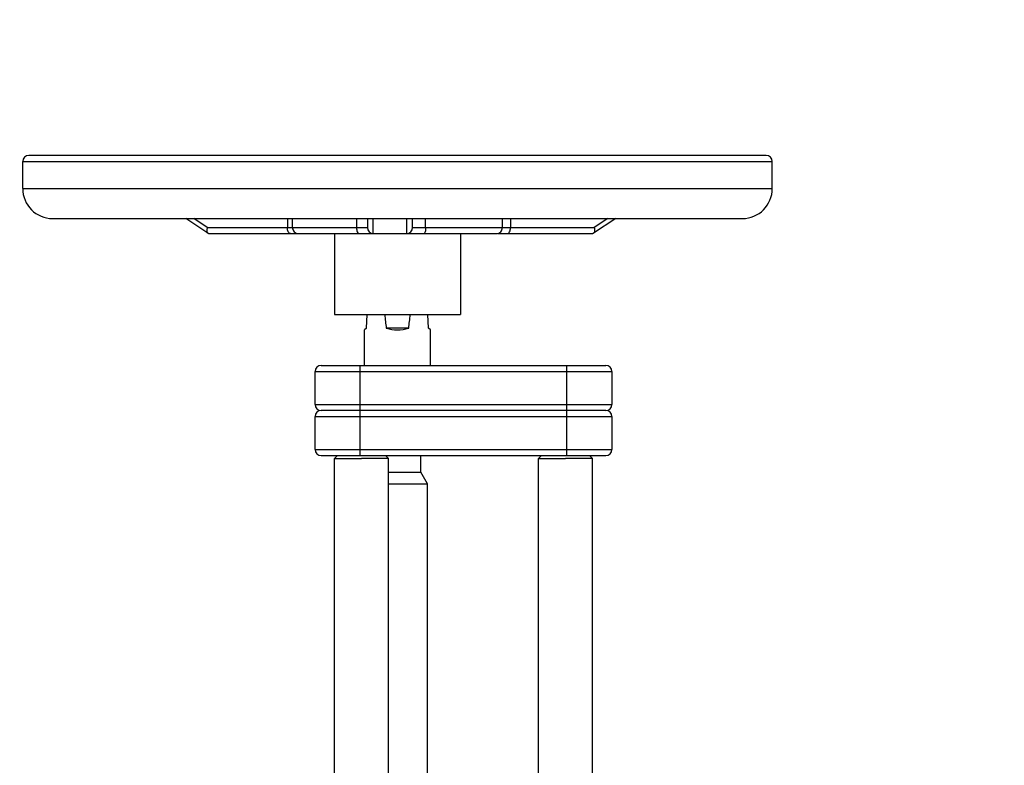
# Model space of a CAD drawing. Units: millimetres. Extents: x -1682 to 2818, y 163 to 2880.
# Drawn here: x 1071 to 1400, y 1560 to 1809 of the extents above; entities that cross this region are included whole.
import ezdxf

# ---------------------------------------------------------------- set-up
doc = ezdxf.new("R2010")
doc.units = ezdxf.units.MM
doc.header["$LTSCALE"] = 46.255
doc.header["$PDMODE"] = 3
doc.header["$PDSIZE"] = 0.3125
doc.layers.get('0').update_dxf_attribs({"linetype": 'CONTINUOUS'})
doc.layers.get('Defpoints').update_dxf_attribs({"linetype": 'CONTINUOUS'})
doc.layers.add('AM_5', color=3, linetype='CONTINUOUS', lineweight=25)
doc.styles.get("Standard").update_dxf_attribs({"font": 'txt', "width": 0.7})
doc.dimstyles.new('AM_DIN$0', dxfattribs={"dimtxt": 3.5, "dimasz": 2.5, "dimexe": 1, "dimexo": 1, "dimgap": 1.5, "dimtad": 1, "dimdsep": 46, "dimtxsty": 'STANDARD', "dimcen": 0, "dimclrd": 256, "dimclre": 256, "dimclrt": 2, "dimadec": 0, "dimazin": 2, "dimtp": 0.1, "dimtm": 0.1, "dimtfac": 0.71, "dimtdec": 3, "dimtmove": 0, "dimatfit": 3, "dimfxl": 1, "dimlwd": -1, "dimlwe": -1, "dimarcsym": 0})

# ---------------------------------------------------------------- blocks, each defined once
blk = doc.blocks.new('*D23')
at = {"layer": 'AM_5', "ltscale": 10, "transparency": 16777216}
for p, q in [((572.23, 2880.37), (2011.26, 2880.37)), ((2010.26, 1235.61), (2010.26, 2850.37)), ((1552.95, 1205.61), (2011.26, 1205.61))]:
    blk.add_line(p, q, dxfattribs=at)
for points in [[(2005.26, 2850.37), (2015.26, 2850.37), (2010.26, 2880.37)], [(2005.26, 1235.61), (2015.26, 1235.61), (2010.26, 1205.61)]]:
    blk.add_solid(points, dxfattribs=at)
at = {"layer": 'Defpoints', "color": 0, "ltscale": 10, "transparency": 16777216}
for p in [(571.23, 2880.37), (2010.26, 2880.37), (1551.95, 1205.61)]:
    blk.add_point(p, dxfattribs=at)
at = {"layer": 'AM_5', "color": 2, "ltscale": 10, "transparency": 16777216, "insert": (1977.76, 2042.99), "char_height": 35, "attachment_point": 5, "rotation": 90}
blk.add_mtext('1675', dxfattribs=at)

msp = doc.modelspace()

# ---------------------------------------------------------------- linework, layer by layer
at = {"color": 7, "linetype": 'Continuous'}
for p, q in [((1320.449, 1763.608), (1074.449, 1763.608)), ((1072.449, 1752.608), (1072.449, 1761.608)), ((1322.449, 1752.608), (1322.449, 1761.608)), ((1082.449, 1742.608), (1312.449, 1742.608)), ((1134.252, 1737.691), (1126.869, 1742.608)), ((1162.449, 1739.608), (1162.449, 1742.608)), ((1187.449, 1742.608), (1187.449, 1739.608)), ((1202.449, 1739.608), (1202.449, 1742.608)), ((1232.449, 1739.608), (1232.449, 1742.608)), ((1270.224, 1742.608), (1262.804, 1737.69)), ((1134.516, 1737.608), (1164.449, 1737.608)), ((1164.449, 1737.608), (1189.358, 1737.608)), ((1176.449, 1737.608), (1176.449, 1710.608)), ((1189.449, 1737.608), (1230.447, 1737.608)), ((1218.449, 1737.608), (1218.449, 1710.608)), ((1230.98, 1737.608), (1262.545, 1737.608)), ((1262.553, 1737.608), (1262.545, 1737.608)), ((1176.45, 1710.608), (1218.448, 1710.608)), ((1187.1, 1706.108), (1187.325, 1710.608)), ((1207.798, 1706.108), (1207.573, 1710.608)), ((1186.449, 1693.608), (1186.449, 1705.532)), ((1187.1, 1706.108), (1186.452, 1705.46)), ((1201.178, 1706.108), (1193.72, 1706.108)), ((1208.446, 1705.46), (1207.798, 1706.108)), ((1208.449, 1693.608), (1208.449, 1705.532)), ((1169.949, 1680.608), (1169.949, 1691.608)), ((1171.949, 1693.608), (1266.949, 1693.608)), ((1268.949, 1691.608), (1268.949, 1680.608)), ((1266.949, 1678.608), (1171.949, 1678.608)), ((1169.949, 1665.608), (1169.949, 1676.608)), ((1268.949, 1676.608), (1268.949, 1665.608)), ((1171.949, 1663.608), (1266.949, 1663.608)), ((1177.449, 1663.608), (1176.449, 1662.608)), ((1176.449, 1662.608), (1185.449, 1662.608)), ((1176.449, 1496.608), (1176.449, 1662.608)), ((1194.449, 1662.608), (1185.449, 1662.608)), ((1193.449, 1663.608), (1194.449, 1662.608)), ((1194.449, 1505.608), (1194.449, 1662.608)), ((1205.199, 1658.005), (1205.199, 1663.608)), ((1245.449, 1663.608), (1244.449, 1662.608)), ((1244.449, 1662.608), (1253.449, 1662.608)), ((1244.449, 1505.608), (1244.449, 1662.608)), ((1262.449, 1662.608), (1253.449, 1662.608)), ((1261.449, 1663.608), (1262.449, 1662.608)), ((1262.449, 1496.608), (1262.449, 1662.608)), ((1194.449, 1658.005), (1205.199, 1658.005)), ((1207.449, 1654.108), (1205.199, 1658.005)), ((1194.449, 1654.108), (1207.449, 1654.108)), ((1207.449, 1553.508), (1207.449, 1654.108))]:
    msp.add_line(p, q, dxfattribs=at)
at = {"color": 9, "linetype": 'Continuous'}
for p, q in [((1072.449, 1761.608), (1322.449, 1761.608)), ((1072.449, 1752.608), (1322.449, 1752.608)), ((1133.981, 1739.608), (1129.477, 1742.608)), ((1160.744, 1742.608), (1160.744, 1739.608)), ((1183.79, 1742.608), (1183.79, 1739.608)), ((1206.839, 1739.608), (1206.839, 1742.608)), ((1235.141, 1742.608), (1235.141, 1739.608)), ((1267.604, 1742.608), (1263.078, 1739.608)), ((1133.981, 1739.608), (1187.449, 1739.608)), ((1202.449, 1739.608), (1263.078, 1739.608)), ((1169.949, 1691.608), (1268.949, 1691.608)), ((1184.949, 1663.608), (1184.949, 1693.608)), ((1253.949, 1663.608), (1253.949, 1693.608)), ((1169.949, 1680.608), (1268.949, 1680.608)), ((1169.949, 1676.608), (1268.949, 1676.608)), ((1169.949, 1665.608), (1268.949, 1665.608))]:
    msp.add_line(p, q, dxfattribs=at)
at = {"color": 7, "linetype": 'Continuous'}
for centre, radius, start, end in [((1074.449, 1761.608), 2, 90, 180), ((1320.449, 1761.608), 2, 0, 90), ((1082.449, 1752.608), 10, 180, 270), ((1312.449, 1752.608), 10, 270, 360), ((1164.449, 1739.608), 2, 180, 270.00015), ((1189.449, 1739.608), 2, 180.01618, 270), ((1200.449, 1739.608), 2, 271.22785, 0.00009), ((1230.449, 1739.608), 2, 269.99985, 360), ((1171.949, 1691.608), 2, 90, 180), ((1266.949, 1691.608), 2, 0, 90), ((1171.949, 1680.608), 2, 180, 270), ((1171.949, 1676.608), 2, 90, 180), ((1266.949, 1680.608), 2, 270, 360), ((1266.949, 1676.608), 2, 0, 90), ((1171.949, 1665.608), 2, 180, 270), ((1266.949, 1665.608), 2, 270, 360)]:
    msp.add_arc(centre, radius, start, end, dxfattribs=at)
for centre, major_axis, ratio, start_param, end_param in [((1197.449, 1913.254), (0, 220.185), 0.0499579, -3.5434358, -3.4874681), ((1197.449, 1913.254), (0, 220.185), 0.0499579, -2.7957172, -2.7397495), ((1197.449, 1716.457), (11, 0), 1, 4.3665135, 5.0582644)]:
    msp.add_ellipse(centre, major_axis=major_axis, ratio=ratio, start_param=start_param, end_param=end_param, dxfattribs=at)
for points in [[(1189.335, 1737.612), (1189.344, 1739.278), (1189.338, 1740.944), (1189.347, 1742.611)], [(1200.487, 1742.609), (1200.491, 1740.942), (1200.488, 1739.275), (1200.492, 1737.609)], [(1134.261, 1737.685), (1134.329, 1737.64), (1134.413, 1737.609), (1134.496, 1737.609)], [(1262.797, 1737.686), (1262.738, 1737.647), (1262.667, 1737.62), (1262.596, 1737.612)]]:
    msp.add_open_spline(points, degree=3, dxfattribs=at)
for points, knots in [([(1133.981, 1739.608), (1133.891, 1739.22), (1133.808, 1738.568), (1134.035, 1737.835), (1134.261, 1737.685)], [0, 0, 0, 0, 0.5949793, 1, 1, 1, 1]), ([(1262.596, 1737.612), (1262.588, 1737.611), (1262.575, 1737.609), (1262.56, 1737.608), (1262.554, 1737.609)], [0, 0, 0, 0, 0.5400533, 1, 1, 1, 1]), ([(1263.078, 1739.608), (1263.168, 1739.22), (1263.25, 1738.568), (1263.023, 1737.835), (1262.797, 1737.686)], [0, 0, 0, 0, 0.5957548, 1, 1, 1, 1])]:
    msp.add_open_spline(points, degree=3, knots=knots, dxfattribs=at)
at = {"color": 9, "linetype": 'Continuous'}
for points, knots in [([(1161.744, 1737.608), (1161.606, 1737.608), (1161.293, 1737.758), (1160.99, 1738.227), (1160.789, 1738.865), (1160.744, 1739.352), (1160.744, 1739.608)], [0, 0, 0, 0, 0.1711362, 0.3961397, 0.680401, 1, 1, 1, 1]), ([(1183.79, 1739.608), (1183.79, 1739.352), (1183.831, 1738.861), (1183.983, 1738.178), (1184.303, 1737.608), (1184.571, 1737.608)], [0, 0, 0, 0, 0.3422472, 0.6411925, 1, 1, 1, 1]), ([(1206.839, 1739.608), (1206.839, 1739.134), (1206.776, 1738.486), (1206.58, 1737.822), (1206.388, 1737.608), (1206.303, 1737.608)], [0, 0, 0, 0, 0.6631376, 0.8808681, 1, 1, 1, 1]), ([(1234.141, 1737.608), (1234.278, 1737.608), (1234.592, 1737.758), (1234.894, 1738.227), (1235.096, 1738.865), (1235.141, 1739.352), (1235.141, 1739.608)], [0, 0, 0, 0, 0.1711362, 0.3961397, 0.680401, 1, 1, 1, 1])]:
    msp.add_open_spline(points, degree=3, knots=knots, dxfattribs=at)

# ---------------------------------------------------------------- dimensions: what is measured, and where the dimension line sits
at = {"layer": 'AM_5', "ltscale": 10}
dim = msp.add_linear_dim(base=(2010.263, 2880.373), p1=(1551.946, 1205.608), p2=(571.234, 2880.373), angle=90, dimstyle='AM_DIN$0', override={"dimtxt": 35, "dimasz": 30, "dimgap": 15, "dimdec": 0, "dimpost": '', "dimsah": 1}, dxfattribs=at)
dim.commit()
dim.dimension.update_dxf_attribs({"geometry": '*D23', "text_midpoint": (1977.763, 2042.991)})

doc.saveas('drawing.dxf')
